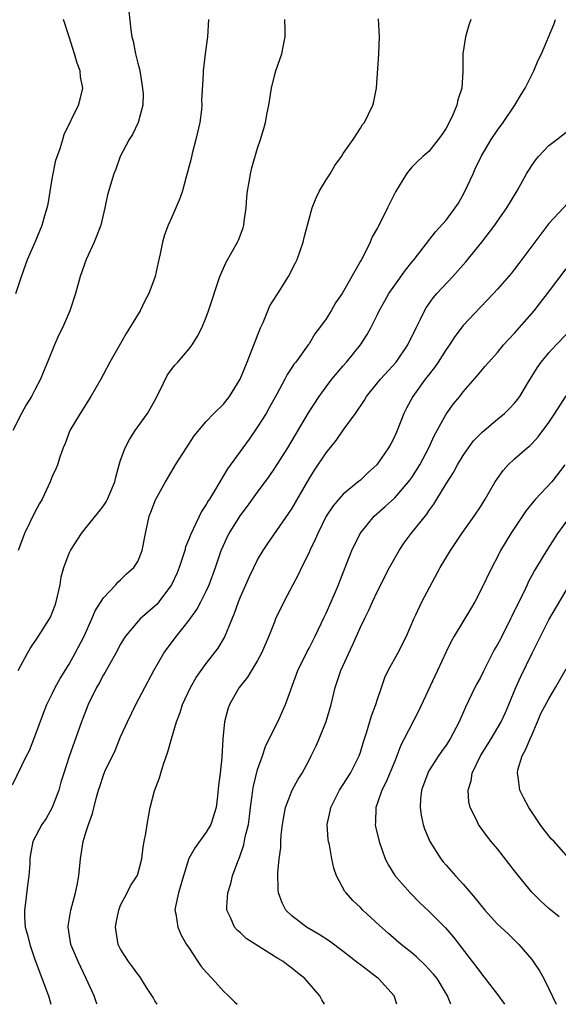
# Model space of a CAD drawing. Units: inches. Extents: x 2631000 to 2634000, y 1506000 to 1509000.
# Drawn here: x 2631487 to 2631550, y 1506000 to 1506115 of the extents above; entities that cross this region are included whole.
import ezdxf

# ---------------------------------------------------------------- set-up
doc = ezdxf.new("R2010")
doc.units = ezdxf.units.IN
doc.header["$MEASUREMENT"] = 0
doc.layers.add('LD26311506_2ft', color=91, linetype='Continuous')

msp = doc.modelspace()

# ---------------------------------------------------------------- linework, layer by layer
at = {"layer": 'LD26311506_2ft'}
for points, elevation in [([(2631499.98, 1506115.98), (2631500.18, 1506113.82), (2631500.3, 1506113), (2631500.47, 1506112.47), (2631500.73, 1506111), (2631501, 1506109.93), (2631501.21, 1506109.21), (2631501.23, 1506109), (2631501.5, 1506107.5), (2631501.63, 1506106.37), (2631501.6, 1506105), (2631501.04, 1506103), (2631500.4, 1506101.6), (2631500.02, 1506101), (2631498.97, 1506099), (2631498.45, 1506097.55), (2631498.21, 1506097), (2631497.48, 1506094.52), (2631497.17, 1506093), (2631496.68, 1506091), (2631496.23, 1506089.77), (2631495.93, 1506089), (2631495, 1506087), (2631494.3, 1506085), (2631493.73, 1506083), (2631493.07, 1506081), (2631492.21, 1506079), (2631491.81, 1506078.19), (2631491.29, 1506077), (2631490.47, 1506075), (2631490.03, 1506073.97), (2631489.64, 1506073), (2631489, 1506071.76), (2631488.59, 1506071), (2631487.99, 1506070.01), (2631487.43, 1506069), (2631486.43, 1506067)], 9762), ([(2631486.39, 1506025.62), (2631488.01, 1506029), (2631488.37, 1506029.63), (2631489, 1506031.29), (2631490, 1506034), (2631490.4, 1506035), (2631491, 1506036.25), (2631491.37, 1506037), (2631491.95, 1506038.05), (2631493, 1506039.74), (2631493.7, 1506041), (2631494.74, 1506043), (2631495.66, 1506045), (2631496.03, 1506045.97), (2631497, 1506047.49), (2631498.45, 1506049), (2631498.69, 1506049.31), (2631499, 1506049.59), (2631499.71, 1506050.29), (2631500.55, 1506051), (2631501, 1506051.73), (2631501.53, 1506053), (2631501.92, 1506055), (2631502.35, 1506057), (2631502.54, 1506057.46), (2631503.08, 1506058.92), (2631504.24, 1506061), (2631505, 1506062.26), (2631505.43, 1506063), (2631506.69, 1506065), (2631507.6, 1506066.4), (2631509, 1506068.07), (2631509.89, 1506069), (2631511, 1506070.08), (2631511.71, 1506071), (2631512.97, 1506073), (2631513.79, 1506075), (2631515.34, 1506079), (2631515.63, 1506079.63), (2631516.44, 1506081.56), (2631517.37, 1506083), (2631518.59, 1506085), (2631519.42, 1506086.58), (2631519.6, 1506087), (2631520.32, 1506089), (2631520.43, 1506089.57), (2631521.37, 1506093), (2631521.82, 1506094.18), (2631522.24, 1506095), (2631523, 1506096.3), (2631523.45, 1506097), (2631524.02, 1506097.98), (2631524.78, 1506099), (2631525, 1506099.36), (2631526.14, 1506101), (2631527, 1506102.31), (2631527.25, 1506102.75), (2631527.46, 1506103), (2631527.96, 1506103.96), (2631528.43, 1506105), (2631528.56, 1506105.44), (2631528.86, 1506107), (2631529.16, 1506111), (2631529.23, 1506113), (2631529.09, 1506115.09)], 9756), ([(2631486.79, 1506083), (2631487.42, 1506085), (2631488.15, 1506087), (2631489.02, 1506089), (2631489.86, 1506091), (2631490.14, 1506092.14), (2631490.43, 1506093), (2631490.54, 1506093.46), (2631491, 1506096.39), (2631491.43, 1506098.57), (2631491.95, 1506099.95), (2631492.25, 1506101), (2631492.43, 1506101.57), (2631494.08, 1506105), (2631494.29, 1506105.71), (2631494.59, 1506107), (2631494.33, 1506108.33), (2631494.3, 1506109), (2631493.93, 1506109.93), (2631493.64, 1506111), (2631492.98, 1506112.98), (2631492.35, 1506115)], 9764), ([(2631487.05, 1506039), (2631488.14, 1506041), (2631488.46, 1506041.54), (2631489.43, 1506043), (2631490.69, 1506045), (2631490.8, 1506045.2), (2631491.37, 1506046.63), (2631491.49, 1506047), (2631491.93, 1506049), (2631492.07, 1506049.93), (2631492.37, 1506051), (2631493, 1506052.7), (2631493.14, 1506053), (2631494.42, 1506055), (2631495, 1506055.67), (2631496.47, 1506057.53), (2631497, 1506058.21), (2631497.33, 1506058.67), (2631497.48, 1506059), (2631498.32, 1506061), (2631498.43, 1506061.57), (2631498.83, 1506063), (2631499, 1506063.56), (2631499.52, 1506065), (2631500.03, 1506065.97), (2631500.69, 1506067), (2631502.14, 1506069), (2631503, 1506070.53), (2631503.56, 1506071.56), (2631504.49, 1506073.51), (2631505.34, 1506074.66), (2631505.7, 1506075), (2631507, 1506076.55), (2631507.34, 1506077), (2631507.98, 1506078.02), (2631508.47, 1506079), (2631509, 1506080.26), (2631509.28, 1506081), (2631510.59, 1506085), (2631511, 1506085.98), (2631511.32, 1506086.68), (2631512.63, 1506089), (2631512.76, 1506089.24), (2631513.33, 1506090.67), (2631513.4, 1506091), (2631513.43, 1506091.43), (2631513.68, 1506093), (2631513.75, 1506094.25), (2631513.81, 1506095), (2631514.02, 1506096.02), (2631514.15, 1506097), (2631514.31, 1506097.69), (2631515, 1506099.97), (2631515.34, 1506101), (2631515.72, 1506102.28), (2631515.91, 1506103), (2631516.1, 1506104.1), (2631516.29, 1506105), (2631516.62, 1506107), (2631517, 1506108.59), (2631517.12, 1506109), (2631517.82, 1506111), (2631518, 1506112), (2631518.21, 1506113), (2631518.21, 1506113.79), (2631518.17, 1506115)], 9758), ([(2631509.25, 1506115), (2631509.16, 1506113), (2631508.88, 1506111), (2631508.64, 1506109), (2631508.64, 1506108.64), (2631508.46, 1506105.54), (2631508.49, 1506105), (2631508.46, 1506104.46), (2631508.26, 1506103), (2631507.8, 1506101), (2631507.35, 1506099.35), (2631507.23, 1506098.77), (2631506.82, 1506097.18), (2631506.65, 1506096.65), (2631506.21, 1506095), (2631505.91, 1506094.09), (2631505.46, 1506093), (2631505, 1506091.94), (2631504.56, 1506091), (2631504.14, 1506089.86), (2631503.9, 1506089), (2631503.64, 1506087.64), (2631503.38, 1506086.62), (2631503.04, 1506085), (2631502.3, 1506083), (2631501.83, 1506082.17), (2631501.28, 1506081), (2631499.64, 1506078.36), (2631499, 1506077.17), (2631497.74, 1506075), (2631497, 1506073.58), (2631496.68, 1506073), (2631495.51, 1506071), (2631494.27, 1506069), (2631493.08, 1506067), (2631492.52, 1506065.48), (2631492.3, 1506065), (2631491.9, 1506063.9), (2631491.63, 1506063), (2631491.45, 1506062.55), (2631491, 1506061.63), (2631490.78, 1506061), (2631489.83, 1506059), (2631489.53, 1506058.47), (2631489, 1506057.49), (2631487.78, 1506055), (2631487.06, 1506053)], 9760), ([(2631539.87, 1506115), (2631539.64, 1506114.36), (2631539.27, 1506113), (2631538.96, 1506111), (2631538.94, 1506108.94), (2631538.82, 1506107), (2631538.37, 1506105.63), (2631538.26, 1506105), (2631537.7, 1506103.7), (2631537, 1506102.32), (2631536.48, 1506101.52), (2631536.09, 1506101), (2631535, 1506099.58), (2631534.3, 1506099), (2631533.63, 1506098.37), (2631533, 1506097.76), (2631532.65, 1506097.35), (2631532.39, 1506097), (2631531.11, 1506094.89), (2631530.45, 1506093.55), (2631530.15, 1506093), (2631529.35, 1506091.35), (2631529, 1506090.67), (2631528.38, 1506089.62), (2631528.14, 1506089), (2631527.32, 1506087.32), (2631527.13, 1506087), (2631527.08, 1506086.92), (2631527, 1506086.77), (2631524.87, 1506083), (2631524.09, 1506081.91), (2631523.59, 1506081), (2631523, 1506080.05), (2631522.23, 1506079), (2631521.68, 1506078.32), (2631521, 1506077.14), (2631520.9, 1506077), (2631519.46, 1506075), (2631519.24, 1506074.76), (2631519, 1506074.36), (2631518.46, 1506073.54), (2631518.19, 1506073), (2631517.24, 1506071.24), (2631516.35, 1506069.65), (2631515.98, 1506069), (2631515, 1506067.43), (2631514, 1506066), (2631513.26, 1506065), (2631511.47, 1506062.53), (2631509.96, 1506059.96), (2631509.37, 1506059), (2631509.22, 1506058.78), (2631509, 1506058.38), (2631508.45, 1506057.55), (2631507.48, 1506055.48), (2631507.16, 1506054.84), (2631507, 1506054.4), (2631506.59, 1506053.41), (2631506.49, 1506053), (2631505.83, 1506051), (2631505.6, 1506050.4), (2631504.95, 1506049), (2631503.47, 1506047), (2631503.26, 1506046.74), (2631503, 1506046.48), (2631501.29, 1506045), (2631501, 1506044.7), (2631499.58, 1506043), (2631499.35, 1506042.65), (2631499, 1506042.06), (2631498.44, 1506041), (2631497.69, 1506039.69), (2631497.2, 1506038.8), (2631497, 1506038.48), (2631496.49, 1506037.51), (2631496.19, 1506037), (2631495.22, 1506035), (2631494.44, 1506033), (2631493, 1506028.94), (2631492.36, 1506027), (2631492.04, 1506025.96), (2631491.78, 1506025), (2631491.03, 1506022.97), (2631490.3, 1506021.7), (2631489.81, 1506021), (2631488.75, 1506019), (2631488.47, 1506017.53), (2631488.41, 1506017), (2631488.39, 1506016.39), (2631488.29, 1506015), (2631488.14, 1506013.86), (2631487.9, 1506011.9), (2631487.77, 1506011), (2631487.79, 1506010.21), (2631487.88, 1506009), (2631488.12, 1506008.12), (2631488.39, 1506007), (2631489, 1506005.25), (2631490.58, 1506001), (2631490.87, 1506000)], 9754), ([(2631496.28, 1506000), (2631496.19, 1506000.19), (2631495.9, 1506001), (2631495, 1506003), (2631494.04, 1506005), (2631493.21, 1506007), (2631492.88, 1506009), (2631492.89, 1506009.11), (2631493.2, 1506011), (2631493.75, 1506013), (2631493.92, 1506013.92), (2631494.11, 1506015), (2631494.31, 1506017), (2631494.65, 1506019), (2631495, 1506020.2), (2631495.25, 1506021), (2631495.71, 1506022.29), (2631496.18, 1506024.18), (2631496.42, 1506025), (2631496.58, 1506025.42), (2631497, 1506026.76), (2631497.17, 1506027.17), (2631498.35, 1506029.65), (2631499, 1506031.24), (2631499.79, 1506033), (2631500.79, 1506035), (2631502.88, 1506039), (2631504.04, 1506041), (2631504.44, 1506041.56), (2631505.52, 1506043), (2631507, 1506044.86), (2631507.89, 1506046.11), (2631508.38, 1506047), (2631509, 1506048.24), (2631509.35, 1506049), (2631510.07, 1506051), (2631510.75, 1506053), (2631511, 1506053.57), (2631511.46, 1506054.54), (2631511.69, 1506055), (2631512.97, 1506057.03), (2631513.83, 1506058.17), (2631515, 1506059.83), (2631516.34, 1506061.66), (2631517, 1506062.6), (2631518.51, 1506065), (2631520.93, 1506069.07), (2631522.17, 1506071), (2631523, 1506072.13), (2631523.67, 1506073), (2631525, 1506074.58), (2631525.39, 1506075), (2631527, 1506077), (2631527.78, 1506078.22), (2631528.21, 1506079), (2631529, 1506080.57), (2631529.2, 1506081), (2631529.86, 1506082.14), (2631530.32, 1506083), (2631531, 1506084), (2631532.27, 1506085.73), (2631533, 1506086.66), (2631533.29, 1506087), (2631535.78, 1506090.22), (2631537, 1506091.58), (2631538.05, 1506093), (2631538.43, 1506093.57), (2631539.16, 1506094.84), (2631540.16, 1506097), (2631540.41, 1506097.59), (2631541.09, 1506099), (2631542.28, 1506101), (2631543, 1506102.08), (2631543.68, 1506103), (2631545.02, 1506105), (2631545.75, 1506106.25), (2631546.23, 1506107), (2631547.23, 1506109), (2631547.74, 1506110.26), (2631548.12, 1506111), (2631549.56, 1506114.44), (2631549.77, 1506115)], 9752), ([(2631503.29, 1506000), (2631503, 1506000.41), (2631502.8, 1506000.8), (2631502.03, 1506001.97), (2631501.26, 1506003.26), (2631501, 1506003.52), (2631500.39, 1506004.39), (2631499.91, 1506005), (2631499, 1506006.43), (2631498.73, 1506007), (2631498.42, 1506009), (2631498.5, 1506009.5), (2631498.78, 1506011), (2631499, 1506011.56), (2631499.76, 1506013), (2631500.17, 1506013.83), (2631500.94, 1506015), (2631501, 1506015.18), (2631501.47, 1506017), (2631501.64, 1506018.36), (2631501.74, 1506019), (2631501.93, 1506019.93), (2631502.09, 1506021), (2631502.33, 1506022.33), (2631502.47, 1506023), (2631502.95, 1506024.95), (2631503.54, 1506026.46), (2631503.69, 1506027), (2631504.03, 1506028.03), (2631504.52, 1506029.48), (2631504.93, 1506031), (2631505.52, 1506033), (2631505.94, 1506034.06), (2631506.23, 1506035), (2631507.16, 1506037), (2631507.83, 1506038.17), (2631508.41, 1506039), (2631509, 1506039.81), (2631510.39, 1506041.61), (2631511.15, 1506042.85), (2631512.01, 1506045), (2631512.31, 1506045.69), (2631512.76, 1506047), (2631513, 1506047.59), (2631513.64, 1506049), (2631514.05, 1506049.95), (2631514.56, 1506051), (2631515, 1506051.89), (2631515.64, 1506053), (2631516.18, 1506053.82), (2631518.66, 1506057.34), (2631519, 1506057.85), (2631521, 1506061.37), (2631521.63, 1506062.37), (2631523, 1506064.41), (2631524.15, 1506065.85), (2631525, 1506067.04), (2631526.43, 1506069), (2631527.46, 1506070.54), (2631527.72, 1506071), (2631529, 1506072.57), (2631529.34, 1506073), (2631531.16, 1506075), (2631532.54, 1506077), (2631533.49, 1506079), (2631534.01, 1506080.01), (2631534.47, 1506081), (2631534.67, 1506081.33), (2631535.51, 1506082.49), (2631535.93, 1506083), (2631537.78, 1506085), (2631539.3, 1506086.7), (2631541.16, 1506089), (2631542.7, 1506091), (2631543, 1506091.45), (2631544.11, 1506093), (2631545.28, 1506095), (2631546.37, 1506097), (2631547, 1506097.97), (2631547.43, 1506098.57), (2631547.8, 1506099), (2631549, 1506100.28), (2631549.93, 1506101), (2631551, 1506101.86)], 9750), ([(2631551.81, 1506094.19), (2631549, 1506091.17), (2631548.05, 1506089.95), (2631545.49, 1506086.51), (2631545, 1506085.86), (2631544.62, 1506085.38), (2631543, 1506083.52), (2631542.52, 1506083), (2631541, 1506081.43), (2631539, 1506079.26), (2631538.02, 1506077.98), (2631537.38, 1506077), (2631537, 1506076.46), (2631536.07, 1506075), (2631535.64, 1506074.36), (2631534.77, 1506073.23), (2631534.57, 1506073), (2631533.1, 1506071), (2631532.37, 1506069.63), (2631532.06, 1506069), (2631531.28, 1506067), (2631531, 1506066.36), (2631530.54, 1506065.46), (2631530.28, 1506065), (2631529, 1506063.12), (2631528.9, 1506063), (2631527.89, 1506062.11), (2631527, 1506061.23), (2631526.74, 1506061), (2631525, 1506059.57), (2631524.48, 1506059), (2631523.8, 1506058.2), (2631523, 1506057), (2631522.01, 1506055), (2631521.72, 1506054.28), (2631521.1, 1506053), (2631521, 1506052.77), (2631520.12, 1506051), (2631519.78, 1506050.22), (2631519.11, 1506049), (2631518.06, 1506047), (2631517.1, 1506045), (2631517, 1506044.76), (2631516.32, 1506043), (2631515.47, 1506041), (2631515, 1506040.15), (2631513.8, 1506038.2), (2631512.86, 1506037), (2631511.73, 1506035), (2631511.54, 1506034.45), (2631511.12, 1506033), (2631510.93, 1506031), (2631510.82, 1506028.82), (2631510.63, 1506027), (2631510.44, 1506025.56), (2631510.31, 1506024.31), (2631510.14, 1506023), (2631509.52, 1506021), (2631509, 1506020.09), (2631507.7, 1506018.3), (2631506.96, 1506017.04), (2631506.33, 1506015), (2631505.77, 1506013), (2631505.42, 1506011.42), (2631505.35, 1506011), (2631505.44, 1506010.56), (2631505.67, 1506009), (2631506.09, 1506008.09), (2631506.71, 1506007), (2631507, 1506006.54), (2631508.03, 1506005), (2631508.41, 1506004.41), (2631509, 1506003.74), (2631509.7, 1506003), (2631511, 1506001.55), (2631511.59, 1506001), (2631512.3, 1506000.3), (2631512.6, 1506000)], 9748), ([(2631522.81, 1506000), (2631522.51, 1506000.51), (2631522.26, 1506001), (2631521, 1506002.43), (2631520.52, 1506003), (2631519.67, 1506003.67), (2631519, 1506004.24), (2631518.55, 1506004.55), (2631517.97, 1506005), (2631517.35, 1506005.35), (2631513.67, 1506007.67), (2631513, 1506008.34), (2631512.63, 1506008.63), (2631512.31, 1506009), (2631511.85, 1506010.15), (2631511.41, 1506011), (2631511.39, 1506011.39), (2631511.53, 1506013), (2631511.88, 1506014.12), (2631512.08, 1506015), (2631512.69, 1506016.69), (2631512.87, 1506017.13), (2631513.38, 1506018.62), (2631513.56, 1506019.56), (2631513.92, 1506021), (2631514.06, 1506021.94), (2631514.18, 1506023), (2631514.37, 1506024.37), (2631514.43, 1506025), (2631514.51, 1506025.49), (2631515, 1506027.41), (2631515.56, 1506029), (2631515.91, 1506030.09), (2631517, 1506032.33), (2631517.34, 1506033), (2631518.24, 1506035), (2631519.71, 1506039), (2631520.79, 1506041.21), (2631521, 1506041.58), (2631521.72, 1506043), (2631522.77, 1506045.23), (2631523, 1506045.68), (2631523.59, 1506047), (2631524.45, 1506049), (2631524.59, 1506049.41), (2631525.98, 1506053), (2631526.97, 1506055), (2631528.61, 1506057), (2631529.88, 1506058.12), (2631531, 1506059.15), (2631532.62, 1506061), (2631532.78, 1506061.22), (2631533, 1506061.53), (2631533.93, 1506063), (2631535, 1506065), (2631535.61, 1506066.39), (2631537, 1506068.92), (2631537.88, 1506070.12), (2631538.59, 1506071), (2631539, 1506071.53), (2631540.62, 1506073.38), (2631541, 1506073.86), (2631541.54, 1506074.47), (2631541.97, 1506075), (2631543, 1506076.14), (2631543.7, 1506077), (2631544.32, 1506077.68), (2631545, 1506078.39), (2631547.28, 1506081), (2631548.04, 1506081.96), (2631548.84, 1506083), (2631551, 1506085.9)], 9746), ([(2631531.26, 1506000), (2631530.92, 1506001), (2631529.12, 1506003), (2631529.05, 1506003.05), (2631527, 1506004.6), (2631526.76, 1506004.76), (2631525, 1506006.15), (2631523.37, 1506007.37), (2631522.17, 1506008.17), (2631520.71, 1506009), (2631519, 1506010.34), (2631518.28, 1506011), (2631517.86, 1506011.86), (2631517.45, 1506013), (2631517.39, 1506013.39), (2631517.37, 1506015.37), (2631517.53, 1506017), (2631517.72, 1506018.28), (2631517.71, 1506019), (2631517.74, 1506019.74), (2631517.9, 1506021), (2631518.11, 1506022.11), (2631518.26, 1506023), (2631519.03, 1506025), (2631519.72, 1506026.28), (2631520.19, 1506027), (2631521, 1506028.51), (2631521.26, 1506029), (2631521.83, 1506030.17), (2631522.19, 1506031), (2631522.99, 1506033.01), (2631523.57, 1506035), (2631524.05, 1506037), (2631524.3, 1506037.7), (2631524.72, 1506039), (2631526.07, 1506041.93), (2631527, 1506044.04), (2631527.46, 1506045), (2631527.98, 1506046.02), (2631528.4, 1506047), (2631529, 1506048.24), (2631530.41, 1506051), (2631531.51, 1506053), (2631532.12, 1506053.88), (2631532.93, 1506055), (2631534.74, 1506057.26), (2631535, 1506057.64), (2631535.58, 1506058.42), (2631535.91, 1506059), (2631537, 1506060.78), (2631537.88, 1506062.12), (2631538.35, 1506063), (2631539, 1506064.11), (2631539.61, 1506065), (2631540.21, 1506065.79), (2631541.2, 1506066.8), (2631543, 1506068.33), (2631543.81, 1506069), (2631544.42, 1506069.58), (2631545, 1506070.22), (2631545.35, 1506070.65), (2631545.6, 1506071), (2631546.5, 1506072.5), (2631547.65, 1506074.35), (2631548.11, 1506075), (2631549, 1506076.08), (2631549.84, 1506077), (2631551, 1506078.24)], 9744), ([(2631537.54, 1506000), (2631537.16, 1506001), (2631535.94, 1506003), (2631535.53, 1506003.53), (2631535, 1506004.12), (2631534.57, 1506004.57), (2631533.55, 1506005.55), (2631533, 1506006.02), (2631531.77, 1506007), (2631530.27, 1506008.27), (2631529.21, 1506009.21), (2631527.28, 1506011), (2631527, 1506011.29), (2631526.12, 1506012.12), (2631525.33, 1506013), (2631525.19, 1506013.19), (2631524.22, 1506015), (2631523.9, 1506015.9), (2631523.67, 1506017), (2631523.38, 1506018.62), (2631523.29, 1506019), (2631523.25, 1506019.25), (2631523.13, 1506021), (2631523.46, 1506022.54), (2631523.53, 1506023), (2631524.56, 1506025), (2631525.86, 1506027), (2631526.85, 1506029), (2631527, 1506029.45), (2631527.35, 1506030.65), (2631527.69, 1506031.69), (2631528.3, 1506033.7), (2631528.81, 1506035), (2631529, 1506035.64), (2631529.44, 1506037), (2631529.85, 1506038.15), (2631530.25, 1506039), (2631531.35, 1506041), (2631532.38, 1506043), (2631533.24, 1506045), (2631533.48, 1506045.48), (2631534.17, 1506047), (2631536.32, 1506051), (2631537.5, 1506053), (2631538.84, 1506055), (2631540.26, 1506057), (2631541, 1506058.1), (2631541.58, 1506059), (2631542.73, 1506061), (2631543, 1506061.42), (2631543.65, 1506062.35), (2631544.25, 1506063), (2631545, 1506063.69), (2631546.46, 1506065), (2631546.76, 1506065.24), (2631547, 1506065.46), (2631547.74, 1506066.26), (2631549, 1506067.95), (2631549.69, 1506069), (2631551, 1506071.05)], 9742), ([(2631550.88, 1506063), (2631549.35, 1506061), (2631547.44, 1506059), (2631547.23, 1506058.77), (2631546.34, 1506057.66), (2631544.57, 1506055), (2631543.37, 1506053), (2631543, 1506052.25), (2631542.33, 1506051), (2631541, 1506048.28), (2631540.35, 1506047), (2631539.86, 1506046.14), (2631537.95, 1506043), (2631537.61, 1506042.39), (2631537, 1506041.18), (2631535.99, 1506039), (2631535.67, 1506038.33), (2631533.76, 1506034.24), (2631532.12, 1506031), (2631531.73, 1506030.27), (2631531.25, 1506029), (2631531, 1506028.41), (2631530.02, 1506025.98), (2631529.51, 1506025), (2631529, 1506023.53), (2631528.79, 1506023), (2631528.75, 1506021.25), (2631528.72, 1506021), (2631528.77, 1506020.77), (2631529.18, 1506019), (2631529.9, 1506017), (2631530.26, 1506016.26), (2631531.03, 1506015.03), (2631532.79, 1506013), (2631533.9, 1506011.9), (2631535, 1506010.87), (2631536.92, 1506008.92), (2631537.85, 1506007.85), (2631540.06, 1506005), (2631540.46, 1506004.46), (2631541, 1506003.7), (2631543.13, 1506001), (2631543.81, 1506000)], 9740), ([(2631551.47, 1506057), (2631550, 1506055), (2631548.83, 1506053.17), (2631548.35, 1506052.35), (2631547.32, 1506050.68), (2631547, 1506050.06), (2631546.62, 1506049.38), (2631546.46, 1506049), (2631545.98, 1506047.98), (2631545, 1506045.99), (2631544.66, 1506045.34), (2631544.51, 1506045), (2631543.34, 1506042.66), (2631543, 1506042.01), (2631542.62, 1506041.38), (2631541.4, 1506039), (2631541, 1506038.18), (2631540.58, 1506037.42), (2631540.37, 1506037), (2631539.28, 1506034.72), (2631538.52, 1506033), (2631537.47, 1506031), (2631537, 1506030.26), (2631536.47, 1506029.53), (2631536.12, 1506029), (2631535, 1506027.25), (2631534.86, 1506027), (2631534.38, 1506025.62), (2631534.13, 1506025), (2631534.01, 1506024.01), (2631533.96, 1506023), (2631534.09, 1506022.09), (2631534.33, 1506021), (2631534.49, 1506020.49), (2631535.09, 1506019), (2631536.37, 1506017), (2631536.65, 1506016.65), (2631537, 1506016.25), (2631538.11, 1506015), (2631539, 1506014.04), (2631540.4, 1506012.4), (2631541, 1506011.62), (2631541.51, 1506011), (2631543, 1506009.37), (2631544.23, 1506008.23), (2631545.5, 1506007), (2631547, 1506005.23), (2631547.18, 1506005), (2631547.9, 1506003.9), (2631548.4, 1506003), (2631549, 1506001.81), (2631549.85, 1506000)], 9738), ([(2631550.21, 1506010.21), (2631549, 1506011.18), (2631548.05, 1506012.05), (2631547, 1506013.1), (2631545.44, 1506015), (2631545, 1506015.59), (2631543, 1506018.17), (2631542.27, 1506019), (2631541.72, 1506019.72), (2631540.78, 1506021), (2631540.61, 1506021.39), (2631539.82, 1506023), (2631539.65, 1506023.65), (2631539.57, 1506025), (2631539.92, 1506026.08), (2631540.05, 1506027), (2631541.03, 1506029), (2631542.26, 1506031), (2631543.44, 1506033), (2631543.93, 1506034.07), (2631544.33, 1506035), (2631545.13, 1506037), (2631545.72, 1506038.28), (2631547.03, 1506041), (2631549, 1506044.9), (2631551.39, 1506049)], 9736), ([(2631552.15, 1506016.15), (2631549.61, 1506019), (2631549.3, 1506019.3), (2631548.4, 1506020.4), (2631547.98, 1506021), (2631546.65, 1506023), (2631546.06, 1506024.06), (2631545.61, 1506025), (2631545.42, 1506026.58), (2631545.32, 1506027), (2631545.39, 1506027.39), (2631545.87, 1506029), (2631546.28, 1506029.72), (2631546.8, 1506031), (2631547, 1506031.43), (2631547.68, 1506033), (2631548.05, 1506033.95), (2631549, 1506035.67), (2631549.78, 1506037), (2631551, 1506039.18)], 9734)]:
    msp.add_lwpolyline(points, dxfattribs=dict(at, elevation=elevation))

doc.saveas('drawing.dxf')
